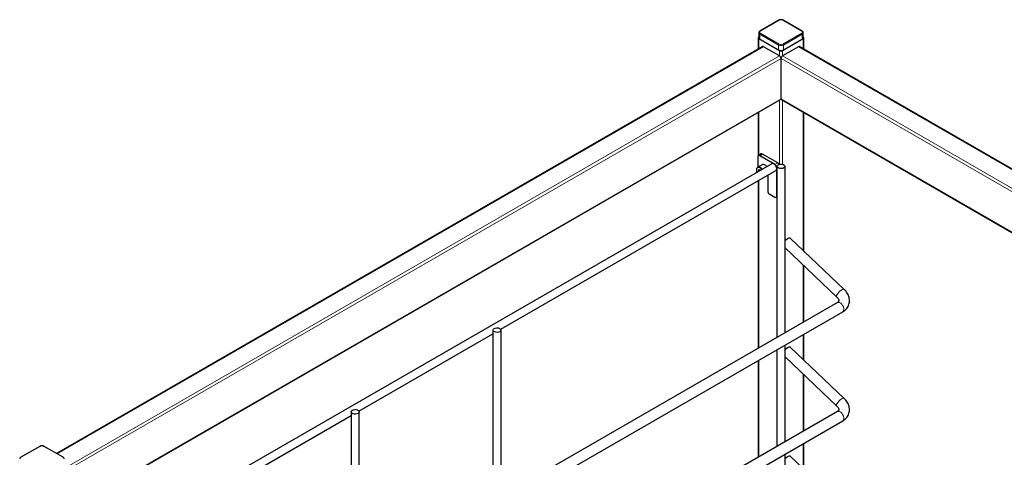
# Model space of a CAD drawing. Units: millimetres. Extents: x 0 to 210, y 0 to 297.
# Drawn here: x 140 to 177, y 153 to 170 of the extents above; entities that cross this region are included whole.
import ezdxf

# ---------------------------------------------------------------- set-up
doc = ezdxf.new("R2010")
doc.units = ezdxf.units.MM

msp = doc.modelspace()

# ---------------------------------------------------------------- linework, layer by layer
at = {"color": 7, "linetype": 'Continuous', "lineweight": 25}
for p, q in [((168.89253, 169.86773), (168.18542, 169.45953)), ((169.76606, 169.45953), (169.05895, 169.86773)), ((168.12292, 169.21333), (168.12292, 168.78716)), ((168.14363, 169.39706), (168.14363, 169.21333)), ((168.14489, 169.18272), (168.92271, 168.73369)), ((168.18024, 169.16231), (168.88735, 168.75411)), ((169.02877, 168.73369), (169.80659, 169.18272)), ((169.06413, 168.75411), (169.77123, 169.16231)), ((169.80785, 169.21333), (169.80785, 169.39706)), ((169.82856, 168.78716), (169.82856, 169.21333)), ((168.28417, 168.88025), (141.87896, 153.63685)), ((168.92271, 168.52956), (168.32167, 168.87653)), ((169.62981, 168.87653), (169.02877, 168.52956)), ((188.64789, 157.92299), (169.66731, 168.88025)), ((168.97574, 166.9271), (168.97574, 168.4377)), ((143.56405, 152.23188), (168.9602, 166.89276)), ((168.99128, 166.89276), (186.9628, 156.51802)), ((168.12292, 166.40941), (168.12292, 164.79309)), ((169.82856, 161.22828), (169.82856, 166.40941)), ((168.10953, 164.75301), (168.10953, 164.36561)), ((168.23631, 164.86003), (168.13025, 164.7988)), ((168.74593, 164.46728), (168.18024, 164.79385)), ((168.852, 164.52851), (168.28631, 164.85508)), ((168.63558, 164.49512), (145.47839, 151.12676)), ((168.26846, 164.45735), (168.09875, 164.35939)), ((168.11627, 164.2184), (168.1571, 164.27649)), ((168.1571, 164.27649), (168.20698, 164.24769)), ((168.81664, 163.2833), (168.81664, 164.34481)), ((168.82574, 164.39585), (168.82574, 157.98911)), ((169.12574, 158.16229), (169.12574, 164.39585)), ((158.49195, 158.29292), (168.78557, 164.2353)), ((168.18699, 164.25923), (168.11627, 164.2184)), ((168.12359, 164.19955), (168.11627, 164.2184)), ((168.48076, 164.05934), (168.48076, 163.4772)), ((168.12292, 163.85277), (168.12292, 157.58338)), ((168.55148, 163.35473), (168.74593, 163.24247)), ((168.79593, 163.23752), (168.82574, 163.25473)), ((171.33963, 159.78899), (169.32214, 161.71064)), ((169.12574, 161.34529), (171.06375, 159.49935)), ((169.82856, 158.56802), (169.82856, 160.67586)), ((171.0844, 159.293), (151.20845, 147.81886)), ((151.60848, 147.58793), (171.28438, 158.94658)), ((153.18865, 155.23139), (158.20146, 158.12523)), ((158.20146, 158.26258), (158.20146, 151.85584)), ((158.50146, 152.02903), (158.50146, 158.26258)), ((169.82856, 157.14557), (169.82856, 158.10615)), ((169.12574, 154.07959), (169.12574, 157.70043)), ((168.82574, 157.52724), (168.82574, 153.9064)), ((171.33963, 155.70628), (169.32214, 157.62793)), ((168.12292, 157.12151), (168.12292, 153.50067)), ((169.12574, 157.26259), (171.06375, 155.41664)), ((169.82856, 154.48532), (169.82856, 156.59316)), ((152.89816, 155.20105), (152.89816, 148.79431)), ((153.19816, 148.9675), (153.19816, 155.20105)), ((171.0844, 155.2103), (154.74456, 145.77751)), ((145.77841, 150.95356), (152.89816, 155.0637)), ((155.14459, 145.54658), (171.28438, 154.86388)), ((169.82856, 153.06287), (169.82856, 154.02345)), ((141.24465, 153.90695), (140.53755, 153.49875)), ((142.11818, 153.49875), (141.41107, 153.90695)), ((169.12574, 149.99688), (169.12574, 153.61772)), ((171.33963, 151.62358), (169.32214, 153.54523))]:
    msp.add_line(p, q, dxfattribs=at)
at = {"color": 8, "linetype": 'Continuous', "lineweight": 18}
for p, q in [((168.90503, 169.86649), (168.19792, 169.45829)), ((169.75356, 169.45829), (169.04645, 169.86649)), ((168.14489, 169.18272), (168.14489, 168.79984)), ((168.88735, 168.93783), (168.18024, 169.34603)), ((168.18024, 169.34603), (168.18024, 169.16231)), ((168.19792, 169.37665), (168.90503, 168.96845)), ((169.04645, 168.96845), (169.75356, 169.37665)), ((169.77123, 169.34603), (169.06413, 168.93783)), ((169.77123, 169.16231), (169.77123, 169.34603)), ((169.80659, 169.18272), (169.80659, 168.79984)), ((141.90093, 153.62417), (168.32167, 168.87653)), ((168.88735, 168.75411), (168.88735, 168.93783)), ((168.92271, 168.73369), (168.92271, 168.52956)), ((169.02877, 168.73369), (169.02877, 168.52956)), ((169.06413, 168.93783), (169.06413, 168.75411)), ((188.62593, 157.91031), (169.62981, 168.87653)), ((142.18068, 153.09172), (168.92271, 168.52956)), ((142.23372, 152.99987), (168.97574, 168.4377)), ((188.29314, 157.28601), (168.97574, 168.4377)), ((188.34618, 157.37786), (169.02877, 168.52956)), ((143.54208, 152.24456), (168.97574, 166.9271)), ((168.92271, 166.87112), (168.92271, 164.47685)), ((186.98478, 156.53071), (168.97574, 166.9271)), ((169.02877, 166.87112), (169.02877, 164.47685)), ((168.14489, 166.42209), (168.14489, 164.80725)), ((169.80659, 166.42209), (169.80659, 161.2492)), ((168.28631, 164.85508), (168.18024, 164.79385)), ((168.852, 164.52851), (168.74593, 164.46728)), ((168.82574, 164.35006), (168.81664, 164.34481)), ((168.14489, 163.86545), (168.14489, 157.59606)), ((168.82574, 163.28856), (168.81664, 163.2833)), ((169.80659, 160.69679), (169.80659, 158.55534)), ((169.80659, 158.09347), (169.80659, 157.16649)), ((168.14489, 157.13419), (168.14489, 153.51336)), ((169.80659, 156.61408), (169.80659, 154.47264)), ((169.80659, 154.01077), (169.80659, 153.08379)), ((141.25715, 153.90572), (140.55005, 153.49751)), ((142.10568, 153.49751), (141.39857, 153.90572))]:
    msp.add_line(p, q, dxfattribs=at)
at = {"color": 7, "linetype": 'Continuous', "lineweight": 25, "flags": 128}
for points in [[(168.27585, 164.28745), (168.23843, 164.32521), (168.19376, 164.35486), (168.1501, 164.36856), (168.11131, 164.36509), (168.08084, 164.34477), (168.06141, 164.30938), (168.05473, 164.26209)], [(168.26354, 164.28035), (168.22978, 164.31408), (168.18722, 164.34233), (168.14561, 164.35539), (168.10864, 164.35208), (168.09795, 164.34736)], [(168.44556, 164.38542), (168.40813, 164.42318), (168.36347, 164.45283), (168.3198, 164.46653), (168.28101, 164.46306), (168.26846, 164.45735)], [(168.81664, 164.30398), (168.81024, 164.34956), (168.79183, 164.39704), (168.76361, 164.44067), (168.72899, 164.4752), (168.69216, 164.49646), (168.65754, 164.5019), (168.63558, 164.49512)], [(169.08181, 164.33462), (169.03913, 164.31737), (168.98881, 164.30958), (168.93692, 164.3122), (168.8897, 164.32491), (168.85287, 164.34618), (168.83085, 164.37343), (168.82631, 164.40339), (168.83979, 164.43244), (168.86967, 164.45708), (168.91235, 164.47433), (168.96267, 164.48211), (169.01456, 164.47949), (169.06178, 164.46678), (169.09861, 164.44551), (169.12063, 164.41826), (169.12517, 164.3883), (169.11169, 164.35925), (169.08181, 164.33462)], [(169.12574, 161.61189), (169.16221, 161.6476), (169.20633, 161.68228), (169.24849, 161.70662), (169.28493, 161.71845), (169.31242, 161.71671), (169.32214, 161.71064)], [(158.45753, 158.20135), (158.41485, 158.1841), (158.36453, 158.17632), (158.31264, 158.17894), (158.26542, 158.19165), (158.22859, 158.21291), (158.20657, 158.24017), (158.20203, 158.27013), (158.21551, 158.29918), (158.24539, 158.32381), (158.28807, 158.34106), (158.33839, 158.34884), (158.39028, 158.34622), (158.4375, 158.33351), (158.47433, 158.31225), (158.49635, 158.28499), (158.50089, 158.25503), (158.48741, 158.22598), (158.45753, 158.20135)], [(169.12574, 157.52918), (169.16221, 157.5649), (169.20633, 157.59958), (169.24849, 157.62392), (169.28493, 157.63574), (169.31242, 157.634), (169.32214, 157.62793)], [(153.15422, 155.13982), (153.11155, 155.12257), (153.06123, 155.11479), (153.00934, 155.11741), (152.96212, 155.13012), (152.92529, 155.15138), (152.90327, 155.17864), (152.89873, 155.2086), (152.91221, 155.23765), (152.94209, 155.26228), (152.98477, 155.27953), (153.03509, 155.28731), (153.08698, 155.28469), (153.1342, 155.27198), (153.17103, 155.25072), (153.19305, 155.22346), (153.19759, 155.1935), (153.18411, 155.16445), (153.15422, 155.13982)], [(169.12574, 153.44648), (169.16221, 153.48219), (169.20633, 153.51688), (169.24849, 153.54121), (169.28493, 153.55304), (169.31242, 153.5513), (169.32214, 153.54523)]]:
    msp.add_lwpolyline(points, dxfattribs=at)
at = {"color": 8, "linetype": 'Continuous', "lineweight": 18, "flags": 128}
for points in [[(168.05473, 164.25393), (168.06109, 164.20152), (168.07064, 164.16899)], [(171.06375, 159.49935), (171.05408, 159.52064), (171.0574, 159.55303), (171.07354, 159.59352), (171.10107, 159.63851), (171.13754, 159.684), (171.1797, 159.72595), (171.22383, 159.76063), (171.26598, 159.78497), (171.30243, 159.7968), (171.32992, 159.79506), (171.33963, 159.78899)], [(171.0844, 159.293), (171.08976, 159.29578), (171.12494, 159.30229), (171.1654, 159.29258), (171.20755, 159.26752), (171.24765, 159.22933), (171.28212, 159.18141), (171.30791, 159.12801), (171.32272, 159.07389), (171.32524, 159.02384), (171.31524, 158.98232), (171.29362, 158.95301), (171.28438, 158.94658)], [(171.06375, 155.41664), (171.05408, 155.43794), (171.0574, 155.47033), (171.07354, 155.51082), (171.10107, 155.5558), (171.13754, 155.60129), (171.1797, 155.64325), (171.22383, 155.67793), (171.26598, 155.70227), (171.30243, 155.71409), (171.32992, 155.71235), (171.33963, 155.70628)], [(171.0844, 155.2103), (171.08976, 155.21308), (171.12494, 155.21958), (171.1654, 155.20988), (171.20755, 155.18481), (171.24765, 155.14663), (171.28212, 155.09871), (171.30791, 155.04531), (171.32272, 154.99118), (171.32524, 154.94114), (171.31524, 154.89961), (171.29362, 154.87031), (171.28438, 154.86388)]]:
    msp.add_lwpolyline(points, dxfattribs=at)
at = {"color": 8, "linetype": 'Continuous', "lineweight": 18}
for centre, radius, start, end in [((168.89771, 169.85627), 0.01257, 54.382423, 114.307119), ((168.97574, 169.73002), 0.1537, 62.609672, 117.390328), ((169.05377, 169.85627), 0.01257, 65.692881, 125.617577), ((168.21341, 169.41747), 0.04366, 110.783421, 249.216579), ((168.19067, 169.44875), 0.01199, 52.74639, 115.958575), ((169.76088, 169.44807), 0.01258, 65.707612, 125.616294), ((169.73806, 169.41747), 0.04366, 290.783421, 69.216579), ((168.2034, 169.4013), 0.05992, 184.044471, 247.262158), ((168.21862, 169.34428), 0.03842, 122.605478, 177.394522), ((169.73285, 169.34428), 0.03842, 2.605478, 57.394522), ((169.74529, 169.4033), 0.06287, 294.375948, 354.2904), ((168.92573, 168.93608), 0.03842, 122.605478, 177.394522), ((168.97574, 169.10842), 0.19213, 242.609672, 297.390328), ((168.97574, 169.10492), 0.1537, 242.609672, 297.390328), ((169.02575, 168.93608), 0.03842, 2.605478, 57.394522), ((168.15282, 164.26526), 0.09874, 123.761511, 186.591791), ((141.24983, 153.89549), 0.01257, 54.382423, 114.307119), ((141.32786, 153.76924), 0.1537, 62.609672, 117.390328), ((141.4059, 153.89549), 0.01257, 65.692881, 125.617577), ((140.54279, 153.48797), 0.01199, 52.74639, 115.958575), ((142.113, 153.48729), 0.01258, 65.707612, 125.616294)]:
    msp.add_arc(centre, radius, start, end, dxfattribs=at)
at = {"color": 7, "linetype": 'Continuous', "lineweight": 25}
for centre, radius, start, end in [((168.1563, 169.21321), 0.03256, 112.899964, 249.479728), ((168.20619, 169.21957), 0.06287, 185.694799, 245.625342), ((169.74529, 169.21957), 0.06287, 294.374658, 354.305201), ((169.79518, 169.21321), 0.03256, 290.520272, 67.100036), ((168.2997, 168.84587), 0.03772, 54.382423, 114.307119), ((168.97574, 168.92469), 0.19213, 242.609672, 297.390328), ((168.97574, 168.83605), 0.11528, 242.609672, 297.390328), ((169.65178, 168.84587), 0.03772, 65.692881, 125.617577), ((168.8606, 168.43246), 0.11526, 2.605478, 57.394522), ((169.09088, 168.43246), 0.11526, 122.605478, 177.394522), ((168.93899, 166.92305), 0.03697, 305.013333, 6.298848), ((169.01142, 166.92256), 0.03596, 172.74417, 235.943649), ((168.15264, 164.76), 0.04367, 50.796715, 189.214037), ((168.25702, 164.81419), 0.0503, 54.382423, 114.307119), ((168.66312, 164.33782), 0.15368, 2.605478, 57.394522), ((168.74586, 164.29464), 0.0714, 303.793566, 7.518614), ((168.7737, 164.40407), 0.14702, 27.48867, 57.824014), ((168.63429, 163.48419), 0.15368, 182.605478, 237.394522), ((168.77353, 163.27631), 0.04367, 230.796715, 9.214037)]:
    msp.add_arc(centre, radius, start, end, dxfattribs=at)
for points, knots in [([(169.05895, 169.86773), (169.05262, 169.87096), (169.03458, 169.88017), (168.99827, 169.88835), (168.95308, 169.88835), (168.91677, 169.88013), (168.89874, 169.87091), (168.89253, 169.86773)], [0, 0, 0, 0, 0.13244909, 0.37748108, 0.62246188, 0.86981897, 1, 1, 1, 1]), ([(168.18542, 169.45953), (168.17959, 169.45571), (168.16435, 169.44572), (168.14734, 169.42475), (168.14506, 169.40579), (168.14401, 169.39709)], [0, 0, 0, 0, 0.25120332, 0.65643677, 1, 1, 1, 1]), ([(169.80746, 169.39702), (169.80759, 169.39759), (169.80982, 169.40759), (169.80103, 169.42748), (169.78536, 169.44718), (169.77127, 169.4562), (169.76606, 169.45953)], [0, 0, 0, 0, 0.02293302, 0.404986234, 0.77996596, 1, 1, 1, 1]), ([(171.06375, 159.49935), (171.07012, 159.49299), (171.08951, 159.4736), (171.11344, 159.44071), (171.13052, 159.40464), (171.13684, 159.37492), (171.13566, 159.35196), (171.12909, 159.33435), (171.11532, 159.31413), (171.09468, 159.30003), (171.0844, 159.293)], [0, 0, 0, 0, 0.05918511, 0.18030883, 0.30215788, 0.42770494, 0.56380626, 0.72668134, 0.86371409, 1, 1, 1, 1]), ([(171.28438, 158.94658), (171.30097, 158.95685), (171.34426, 158.98363), (171.40511, 159.03727), (171.46179, 159.10809), (171.5031, 159.18643), (171.52863, 159.26944), (171.53845, 159.35499), (171.53295, 159.44125), (171.51257, 159.52676), (171.47773, 159.61026), (171.42875, 159.6902), (171.38027, 159.74911), (171.3482, 159.78058), (171.33963, 159.78899)], [0, 0, 0, 0, 0.05870595, 0.1531939, 0.24605153, 0.3366433, 0.42551886, 0.51350974, 0.60135078, 0.68998539, 0.78012411, 0.87209968, 0.96581195, 1, 1, 1, 1]), ([(171.28438, 154.86388), (171.30097, 154.87414), (171.34426, 154.90093), (171.40511, 154.95456), (171.46179, 155.02539), (171.5031, 155.10373), (171.52863, 155.18674), (171.53845, 155.27228), (171.53295, 155.35855), (171.51257, 155.44406), (171.47773, 155.52755), (171.42875, 155.60749), (171.38027, 155.66641), (171.3482, 155.69787), (171.33963, 155.70628)], [0, 0, 0, 0, 0.05870595, 0.1531939, 0.24605153, 0.3366433, 0.42551886, 0.51350974, 0.60135078, 0.68998539, 0.78012411, 0.87209968, 0.96581195, 1, 1, 1, 1]), ([(171.06375, 155.41664), (171.07012, 155.41028), (171.08951, 155.3909), (171.11344, 155.35801), (171.13052, 155.32194), (171.13684, 155.29221), (171.13566, 155.26926), (171.12909, 155.25164), (171.11532, 155.23143), (171.09468, 155.21733), (171.0844, 155.2103)], [0, 0, 0, 0, 0.05918511, 0.18030883, 0.30215788, 0.42770494, 0.56380626, 0.72668134, 0.86371409, 1, 1, 1, 1]), ([(141.41107, 153.90695), (141.40474, 153.91018), (141.38671, 153.91939), (141.35039, 153.92757), (141.30521, 153.92757), (141.2689, 153.91935), (141.25087, 153.91013), (141.24465, 153.90695)], [0, 0, 0, 0, 0.13244909, 0.37748108, 0.62246188, 0.86981897, 1, 1, 1, 1]), ([(140.53755, 153.49875), (140.53172, 153.49493), (140.51648, 153.48494), (140.49946, 153.46397), (140.49718, 153.44501), (140.49614, 153.43631)], [0, 0, 0, 0, 0.25120332, 0.65643677, 1, 1, 1, 1]), ([(142.15959, 153.43624), (142.15972, 153.43681), (142.16195, 153.44681), (142.15315, 153.4667), (142.13749, 153.4864), (142.12339, 153.49542), (142.11818, 153.49875)], [0, 0, 0, 0, 0.02293302, 0.404986234, 0.77996596, 1, 1, 1, 1])]:
    msp.add_open_spline(points, degree=3, knots=knots, dxfattribs=at)

doc.saveas('drawing.dxf')
